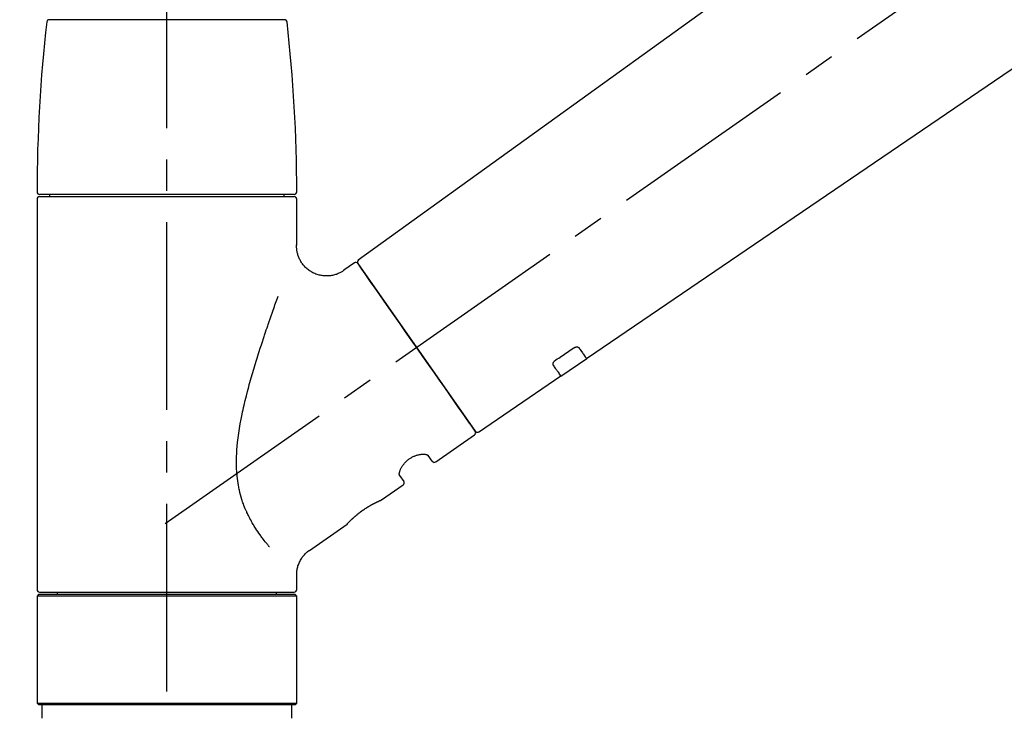
# Model space of a CAD drawing. Extents: x 28111 to 54233, y 210 to 8610.
# Drawn here: x 31783 to 31980, y 2896 to 3035 of the extents above; entities that cross this region are included whole.
import ezdxf

# ---------------------------------------------------------------- set-up
doc = ezdxf.new("R2010")
doc.units = 0
doc.header["$LTSCALE"] = 50
doc.header["$MEASUREMENT"] = 0
doc.linetypes.add('CENTER2', pattern=[1.125, 0.75, -0.125, 0.125, -0.125])
doc.linetypes.add('DASHED', pattern=[0.75, 0.5, -0.25])
doc.layers.get('0').update_dxf_attribs({"linetype": 'CONTINUOUS'})
doc.layers.add('150-機器', color=8, linetype='CONTINUOUS')
doc.layers.add('166-寸法B', color=11, linetype='CONTINUOUS')
doc.styles.add('KH001', font='txt')
doc.dimstyles.new('KH1xx030', dxfattribs={"dimscale": 30, "dimtxt": 2, "dimasz": 0.6, "dimexe": 0.3, "dimexo": 1.2, "dimgap": 0.5, "dimtad": 3, "dimdec": 1, "dimdsep": 46, "dimlunit": 6, "dimtxsty": 'KH001', "dimblk": 'DOT', "dimcen": 1, "dimdle": 1, "dimclrd": 256, "dimclre": 256, "dimclrt": 256, "dimadec": 0, "dimazin": 0, "dimtfac": 1, "dimtdec": 1, "dimtix": 1, "dimtmove": 2, "dimatfit": 3, "dimldrblk": 'CLOSEDBLANK', "dimfxl": 1, "dimtolj": 1, "dimtzin": 0, "dimlwd": -1, "dimlwe": -1, "dimarcsym": 0})

# ---------------------------------------------------------------- blocks, each defined once
blk = doc.blocks.new('_Dot')
at = {"color": 0, "linetype": 'ByBlock', "lineweight": -2}
blk.add_line((-0.5, 0), (-1, 0), dxfattribs=at)
at = {"color": 0, "linetype": 'ByBlock', "const_width": 0.5}
blk.add_lwpolyline([(-0.25, 0, 1), (0.25, 0, 1)], format="xyb", close=True, dxfattribs=at)
blk = doc.blocks.new('*D197')
at = {"layer": '166-寸法B', "linetype": 'ByBlock', "transparency": 16777216}
for p, q in [((31592.41, 3050.82), (31592.41, 3211.63)), ((32392.41, 2931.11), (32392.41, 3211.63)), ((31610.41, 3202.63), (32374.41, 3202.63))]:
    blk.add_line(p, q, dxfattribs=at)
at = {"layer": '166-寸法B', "transparency": 16777216, "xscale": 18, "yscale": 18, "zscale": 18, "rotation": 180}
blk.add_blockref('_Dot', (31592.41, 3202.63), dxfattribs=at)
at = {"layer": '166-寸法B', "transparency": 16777216, "xscale": 18, "yscale": 18, "zscale": 18}
blk.add_blockref('_Dot', (32392.41, 3202.63), dxfattribs=at)
at = {"layer": '166-寸法B', "transparency": 16777216, "insert": (31992.41, 3247.63), "char_height": 60, "attachment_point": 5, "style": 'KH001'}
blk.add_mtext('\\A1;800', dxfattribs=at)
blk = doc.blocks.new('_ClosedBlank')
at = {"color": 0, "linetype": 'ByBlock', "lineweight": -2}
for p, q in [((-1, 0.167), (0, 0)), ((-1, 0.167), (-1, -0.167)), ((0, 0), (-1, -0.167))]:
    blk.add_line(p, q, dxfattribs=at)

msp = doc.modelspace()

# ---------------------------------------------------------------- linework, layer by layer
at = {"layer": '150-機器', "color": 161, "linetype": 'CENTER2'}
msp.add_line((31812.41, 2844.14), (31812.41, 3148.07), dxfattribs=at)
at = {"layer": '150-機器', "color": 13, "linetype": 'CENTER2'}
msp.add_line((31812.07, 2933.97), (32098.94, 3134.84), dxfattribs=at)
at = {"layer": '150-機器', "color": 13, "linetype": 'Continuous'}
for p, q in [((31970.64, 3073.01), (31850.62, 2986.54)), ((31896.22, 2966.89), (31996.96, 3035.43)), ((31812.41, 3034.55), (31788.92, 3034.55)), ((31835.9, 3034.55), (31812.41, 3034.55)), ((31837.84, 2999.64), (31786.98, 2999.64)), ((31786.98, 2999.24), (31837.84, 2999.24)), ((31788.97, 2999.64), (31788.97, 2999.24)), ((31835.85, 2999.24), (31835.85, 2999.64)), ((31786.48, 2998.74), (31786.48, 2920.75)), ((31838.34, 2989.43), (31838.34, 2998.74)), ((31849.85, 2986), (31847.76, 2984.53)), ((31850.55, 2985.88), (31874, 2952.38)), ((31891.07, 2963.39), (31896.26, 2966.92)), ((31874.65, 2952.22), (31891.11, 2963.41)), ((31866.12, 2946.25), (31873.88, 2951.69)), ((31865.42, 2946.37), (31864.61, 2947.54)), ((31858.89, 2943.53), (31859.71, 2942.37)), ((31855.29, 2938.67), (31859.58, 2941.68)), ((31855.2, 2938.62), (31855.2, 2938.62)), ((31840.89, 2928.58), (31848.39, 2933.84)), ((31838.34, 2920.75), (31838.34, 2923.7)), ((31786.78, 2919.75), (31786.48, 2919.45)), ((31838.34, 2919.45), (31786.48, 2919.45)), ((31786.48, 2919.45), (31786.48, 2898.11)), ((31838.04, 2919.75), (31786.78, 2919.75)), ((31786.98, 2920.25), (31812.41, 2920.25)), ((31790.52, 2920.25), (31790.52, 2919.75)), ((31812.41, 2920.25), (31837.84, 2920.25)), ((31834.3, 2919.75), (31834.3, 2920.25)), ((31838.34, 2919.45), (31838.04, 2919.75)), ((31838.34, 2898.11), (31838.34, 2919.45)), ((31786.48, 2898.11), (31786.78, 2897.81)), ((31786.48, 2898.11), (31838.34, 2898.11)), ((31786.78, 2897.81), (31838.04, 2897.81)), ((31838.04, 2897.81), (31838.34, 2898.11))]:
    msp.add_line(p, q, dxfattribs=at)
at = {"layer": '150-機器', "color": 13, "linetype": 'DASHED', "ltscale": 0.5}
for p, q in [((31787.47, 2895.11), (31787.47, 2897.81)), ((31837.34, 2895.11), (31837.34, 2897.81))]:
    msp.add_line(p, q, dxfattribs=at)
at = {"layer": '150-機器', "color": 13, "linetype": 'Continuous'}
for points in [[(31847.76, 2984.5), (31847.76, 2984.5), (31847.75, 2984.5), (31847.75, 2984.5), (31847.75, 2984.49), (31847.7, 2984.45), (31847.65, 2984.41), (31847.6, 2984.38), (31847.55, 2984.34), (31847.45, 2984.27), (31847.34, 2984.21), (31847.23, 2984.15), (31847.11, 2984.09), (31846.94, 2984.01), (31846.78, 2983.92), (31846.61, 2983.85), (31846.44, 2983.77), (31846.25, 2983.7), (31846.06, 2983.64), (31845.87, 2983.59), (31845.68, 2983.54), (31845.48, 2983.5), (31845.28, 2983.46), (31845.08, 2983.43), (31844.88, 2983.41), (31844.67, 2983.39), (31844.47, 2983.38), (31844.26, 2983.38), (31844.05, 2983.38), (31843.84, 2983.4), (31843.64, 2983.42), (31843.43, 2983.44), (31843.23, 2983.48), (31843.01, 2983.52), (31842.8, 2983.57), (31842.6, 2983.62), (31842.39, 2983.69), (31842.18, 2983.76), (31841.98, 2983.84), (31841.78, 2983.93), (31841.58, 2984.03), (31841.38, 2984.13), (31841.19, 2984.24), (31841.01, 2984.36), (31840.83, 2984.48), (31840.66, 2984.61), (31840.49, 2984.74), (31840.33, 2984.88), (31840.18, 2985.02), (31840.03, 2985.16), (31839.89, 2985.31), (31839.76, 2985.46), (31839.63, 2985.61), (31839.51, 2985.77), (31839.39, 2985.93), (31839.29, 2986.09), (31839.18, 2986.25), (31839.09, 2986.41), (31839, 2986.58), (31838.91, 2986.74), (31838.83, 2986.91), (31838.76, 2987.08), (31838.7, 2987.24), (31838.63, 2987.41), (31838.58, 2987.58), (31838.53, 2987.75), (31838.48, 2987.91), (31838.44, 2988.08), (31838.41, 2988.25), (31838.38, 2988.4), (31838.36, 2988.56), (31838.34, 2988.73), (31838.33, 2988.89), (31838.32, 2989), (31838.31, 2989.11), (31838.3, 2989.22), (31838.3, 2989.33), (31838.31, 2989.39), (31838.31, 2989.44), (31838.31, 2989.5), (31838.32, 2989.56), (31838.32, 2989.56), (31838.32, 2989.57), (31838.32, 2989.57), (31838.32, 2989.58)], [(31851.98, 2983.83), (31851.66, 2984.29), (31851.36, 2984.72), (31851.09, 2985.11), (31850.87, 2985.42), (31850.82, 2985.48), (31850.78, 2985.55), (31850.71, 2985.65), (31850.62, 2985.78), (31850.58, 2985.83), (31850.56, 2985.87), (31850.54, 2985.89), (31850.54, 2985.88), (31850.54, 2985.88), (31850.55, 2985.88), (31850.55, 2985.88), (31850.55, 2985.88)], [(31874, 2952.38), (31874, 2952.38), (31874, 2952.38), (31874, 2952.38), (31874, 2952.38), (31873.72, 2952.79), (31873.44, 2953.19), (31873.15, 2953.59), (31872.87, 2954), (31872.14, 2955.04), (31871.41, 2956.09), (31870.68, 2957.13), (31869.95, 2958.18), (31868.92, 2959.64), (31867.9, 2961.1), (31866.88, 2962.56), (31865.85, 2964.02), (31864.69, 2965.68), (31863.53, 2967.33), (31862.37, 2968.99), (31861.21, 2970.65), (31860.09, 2972.25), (31858.97, 2973.84), (31857.86, 2975.44), (31856.74, 2977.04), (31855.83, 2978.34), (31854.92, 2979.63), (31854.01, 2980.93), (31853.1, 2982.23), (31852.82, 2982.63), (31852.54, 2983.03), (31852.26, 2983.43), (31851.98, 2983.83)], [(31832.87, 2929.31), (31832.85, 2929.33), (31832.84, 2929.34), (31832.83, 2929.36), (31832.81, 2929.38), (31832.8, 2929.39), (31832.79, 2929.41), (31832.77, 2929.42), (31832.76, 2929.44), (31832.69, 2929.53), (31832.61, 2929.62), (31832.54, 2929.7), (31832.47, 2929.79), (31832.41, 2929.87), (31832.34, 2929.94), (31832.28, 2930.02), (31832.22, 2930.09), (31832.04, 2930.32), (31831.86, 2930.55), (31831.68, 2930.78), (31831.5, 2931.02), (31831.38, 2931.18), (31831.26, 2931.34), (31831.14, 2931.5), (31831.02, 2931.67), (31830.78, 2932.01), (31830.54, 2932.36), (31830.31, 2932.7), (31830.08, 2933.05), (31829.97, 2933.24), (31829.85, 2933.42), (31829.74, 2933.6), (31829.63, 2933.79), (31829.46, 2934.08), (31829.3, 2934.37), (31829.14, 2934.66), (31828.99, 2934.96), (31828.93, 2935.06), (31828.88, 2935.16), (31828.83, 2935.26), (31828.78, 2935.36), (31828.68, 2935.56), (31828.58, 2935.77), (31828.48, 2935.97), (31828.39, 2936.18), (31828.34, 2936.28), (31828.29, 2936.39), (31828.25, 2936.49), (31828.2, 2936.6), (31828.06, 2936.91), (31827.93, 2937.23), (31827.8, 2937.55), (31827.68, 2937.87), (31827.6, 2938.09), (31827.52, 2938.31), (31827.45, 2938.53), (31827.38, 2938.76), (31827.24, 2939.21), (31827.11, 2939.67), (31827, 2940.13), (31826.89, 2940.59), (31826.84, 2940.82), (31826.79, 2941.06), (31826.75, 2941.29), (31826.7, 2941.53), (31826.62, 2941.99), (31826.55, 2942.47), (31826.49, 2942.94), (31826.44, 2943.41), (31826.42, 2943.65), (31826.4, 2943.89), (31826.38, 2944.13), (31826.37, 2944.37), (31826.34, 2944.85), (31826.32, 2945.33), (31826.31, 2945.81), (31826.31, 2946.29), (31826.31, 2946.53), (31826.32, 2946.77), (31826.32, 2947.01), (31826.33, 2947.25), (31826.36, 2947.97), (31826.39, 2948.68), (31826.43, 2949.4), (31826.5, 2950.11), (31826.55, 2950.59), (31826.61, 2951.06), (31826.68, 2951.53), (31826.75, 2952), (31826.9, 2952.94), (31827.06, 2953.88), (31827.24, 2954.82), (31827.42, 2955.76), (31827.52, 2956.22), (31827.63, 2956.68), (31827.73, 2957.14), (31827.84, 2957.6), (31828.06, 2958.51), (31828.28, 2959.42), (31828.51, 2960.32), (31828.75, 2961.23), (31828.87, 2961.68), (31829, 2962.12), (31829.12, 2962.57), (31829.25, 2963.02), (31829.51, 2963.9), (31829.77, 2964.79), (31830.03, 2965.67), (31830.3, 2966.56), (31830.44, 2966.99), (31830.57, 2967.43), (31830.71, 2967.87), (31830.85, 2968.3), (31831.06, 2968.95), (31831.27, 2969.6), (31831.48, 2970.25), (31831.69, 2970.9), (31831.77, 2971.11), (31831.84, 2971.32), (31831.91, 2971.54), (31831.98, 2971.75), (31832.12, 2972.18), (31832.26, 2972.6), (31832.41, 2973.02), (31832.55, 2973.45), (31832.62, 2973.66), (31832.69, 2973.87), (31832.76, 2974.08), (31832.84, 2974.29), (31833.03, 2974.85), (31833.23, 2975.42), (31833.42, 2975.98), (31833.62, 2976.55), (31833.74, 2976.9), (31833.87, 2977.25), (31833.99, 2977.6), (31834.12, 2977.95), (31834.24, 2978.3), (31834.36, 2978.64), (31834.48, 2978.98), (31834.6, 2979.32)], [(31890.09, 2966.61), (31890.38, 2966.81), (31890.67, 2967), (31890.95, 2967.2), (31891.24, 2967.39), (31891.53, 2967.59), (31891.82, 2967.78), (31892.11, 2967.98), (31892.4, 2968.18), (31892.69, 2968.37), (31892.98, 2968.57), (31893.27, 2968.76), (31893.56, 2968.96)], [(31893.56, 2968.96), (31893.56, 2968.96), (31893.57, 2968.96), (31893.57, 2968.97), (31893.58, 2968.97), (31893.59, 2968.98), (31893.6, 2968.98), (31893.61, 2968.99), (31893.62, 2969), (31893.63, 2969.01), (31893.65, 2969.01), (31893.66, 2969.02), (31893.68, 2969.03), (31893.7, 2969.04), (31893.71, 2969.05), (31893.73, 2969.06), (31893.75, 2969.07), (31893.77, 2969.08), (31893.79, 2969.09), (31893.81, 2969.1), (31893.83, 2969.11), (31893.87, 2969.12), (31893.9, 2969.13), (31893.93, 2969.14), (31893.96, 2969.15), (31894, 2969.17), (31894.04, 2969.18), (31894.07, 2969.19), (31894.11, 2969.19), (31894.15, 2969.2), (31894.2, 2969.21), (31894.24, 2969.21), (31894.28, 2969.21), (31894.32, 2969.21), (31894.35, 2969.21), (31894.39, 2969.2), (31894.43, 2969.2), (31894.46, 2969.19), (31894.49, 2969.18), (31894.52, 2969.17), (31894.55, 2969.16), (31894.58, 2969.15), (31894.6, 2969.14), (31894.62, 2969.13), (31894.64, 2969.12), (31894.65, 2969.11), (31894.67, 2969.09), (31894.68, 2969.08), (31894.69, 2969.07), (31894.7, 2969.06), (31894.7, 2969.06), (31894.71, 2969.05), (31894.71, 2969.04), (31894.72, 2969.04), (31894.72, 2969.04), (31894.72, 2969.03), (31894.72, 2969.03)], [(31894.72, 2969.03), (31894.85, 2968.85), (31894.97, 2968.68), (31895.09, 2968.51), (31895.21, 2968.33), (31895.31, 2968.2), (31895.4, 2968.06), (31895.49, 2967.93), (31895.59, 2967.8), (31895.71, 2967.62), (31895.84, 2967.44), (31895.97, 2967.26), (31896.09, 2967.08), (31896.12, 2967.04), (31896.14, 2967), (31896.17, 2966.96), (31896.22, 2966.9), (31896.22, 2966.89), (31896.22, 2966.89), (31896.22, 2966.89), (31896.22, 2966.89), (31896.22, 2966.89), (31896.22, 2966.89), (31896.22, 2966.89), (31896.22, 2966.89), (31896.22, 2966.9), (31896.22, 2966.9), (31896.22, 2966.9), (31896.22, 2966.9)], [(31889.6, 2965.56), (31889.6, 2965.56), (31889.6, 2965.57), (31889.6, 2965.57), (31889.6, 2965.57), (31889.59, 2965.58), (31889.59, 2965.59), (31889.58, 2965.6), (31889.58, 2965.6), (31889.57, 2965.62), (31889.56, 2965.64), (31889.56, 2965.65), (31889.55, 2965.67), (31889.55, 2965.69), (31889.54, 2965.72), (31889.54, 2965.74), (31889.54, 2965.77), (31889.54, 2965.8), (31889.54, 2965.83), (31889.54, 2965.86), (31889.55, 2965.89), (31889.56, 2965.93), (31889.57, 2965.96), (31889.58, 2966), (31889.59, 2966.03), (31889.61, 2966.07), (31889.62, 2966.11), (31889.64, 2966.15), (31889.66, 2966.18), (31889.69, 2966.22), (31889.71, 2966.25), (31889.73, 2966.28), (31889.76, 2966.31), (31889.78, 2966.33), (31889.8, 2966.36), (31889.82, 2966.38), (31889.84, 2966.41), (31889.86, 2966.43), (31889.88, 2966.44), (31889.9, 2966.46), (31889.92, 2966.48), (31889.94, 2966.5), (31889.96, 2966.52), (31889.98, 2966.53), (31890, 2966.55), (31890.01, 2966.56), (31890.03, 2966.57), (31890.04, 2966.58), (31890.06, 2966.59), (31890.07, 2966.59), (31890.07, 2966.6), (31890.08, 2966.6), (31890.09, 2966.61)], [(31891.1, 2963.42), (31891.1, 2963.42), (31891.1, 2963.42), (31891.1, 2963.42), (31891.11, 2963.42), (31891.11, 2963.41), (31891.11, 2963.41), (31891.11, 2963.41), (31891.11, 2963.41), (31891.11, 2963.41), (31891.11, 2963.41), (31891.11, 2963.42), (31891.1, 2963.42), (31891.06, 2963.48), (31891.03, 2963.52), (31891.01, 2963.56), (31890.98, 2963.6), (31890.85, 2963.78), (31890.73, 2963.96), (31890.6, 2964.14), (31890.47, 2964.32), (31890.38, 2964.46), (31890.28, 2964.59), (31890.19, 2964.73), (31890.09, 2964.86), (31889.97, 2965.04), (31889.85, 2965.21), (31889.73, 2965.39), (31889.6, 2965.56)], [(31858.89, 2943.54), (31858.89, 2943.54), (31858.89, 2943.54), (31858.88, 2943.54), (31858.88, 2943.55), (31858.88, 2943.55), (31858.87, 2943.56), (31858.87, 2943.56), (31858.87, 2943.57), (31858.86, 2943.61), (31858.85, 2943.64), (31858.84, 2943.68), (31858.83, 2943.72), (31858.83, 2943.78), (31858.83, 2943.85), (31858.83, 2943.92), (31858.84, 2943.99), (31858.86, 2944.09), (31858.88, 2944.18), (31858.9, 2944.28), (31858.92, 2944.37), (31858.96, 2944.48), (31859, 2944.59), (31859.04, 2944.7), (31859.09, 2944.81), (31859.15, 2944.94), (31859.21, 2945.06), (31859.28, 2945.17), (31859.35, 2945.29), (31859.42, 2945.41), (31859.51, 2945.53), (31859.59, 2945.65), (31859.68, 2945.77), (31859.77, 2945.89), (31859.87, 2946.01), (31859.98, 2946.12), (31860.08, 2946.23), (31860.19, 2946.34), (31860.31, 2946.45), (31860.43, 2946.55), (31860.55, 2946.65), (31860.68, 2946.75), (31860.81, 2946.84), (31860.93, 2946.93), (31861.07, 2947.02), (31861.2, 2947.09), (31861.33, 2947.17), (31861.46, 2947.24), (31861.6, 2947.31), (31861.74, 2947.37), (31861.87, 2947.43), (31862.01, 2947.48), (31862.15, 2947.53), (31862.28, 2947.58), (31862.42, 2947.62), (31862.56, 2947.65), (31862.69, 2947.69), (31862.83, 2947.71), (31862.96, 2947.74), (31863.09, 2947.76), (31863.22, 2947.78), (31863.34, 2947.79), (31863.47, 2947.79), (31863.59, 2947.8), (31863.71, 2947.8), (31863.81, 2947.79), (31863.92, 2947.78), (31864.02, 2947.77), (31864.12, 2947.76), (31864.2, 2947.74), (31864.28, 2947.72), (31864.35, 2947.7), (31864.43, 2947.67), (31864.46, 2947.65), (31864.5, 2947.63), (31864.54, 2947.6), (31864.58, 2947.58), (31864.58, 2947.57), (31864.59, 2947.57), (31864.6, 2947.56), (31864.6, 2947.55), (31864.6, 2947.55), (31864.6, 2947.55), (31864.6, 2947.54), (31864.6, 2947.54)], [(31848.35, 2933.8), (31848.35, 2933.81), (31848.35, 2933.81), (31848.35, 2933.81), (31848.35, 2933.81), (31848.35, 2933.81), (31848.35, 2933.81), (31848.35, 2933.81), (31848.35, 2933.81), (31848.35, 2933.81), (31848.35, 2933.81), (31848.35, 2933.81), (31848.35, 2933.81), (31848.36, 2933.82), (31848.36, 2933.82), (31848.36, 2933.83), (31848.37, 2933.83), (31848.38, 2933.84), (31848.4, 2933.86), (31848.41, 2933.87), (31848.42, 2933.89), (31848.43, 2933.9), (31848.44, 2933.9), (31848.44, 2933.91), (31848.45, 2933.91), (31848.46, 2933.93), (31848.48, 2933.94), (31848.49, 2933.96), (31848.5, 2933.97), (31848.52, 2933.99), (31848.54, 2934.01), (31848.55, 2934.02), (31848.57, 2934.04), (31848.59, 2934.06), (31848.61, 2934.08), (31848.63, 2934.1), (31848.65, 2934.13), (31848.67, 2934.15), (31848.7, 2934.17), (31848.72, 2934.2), (31848.74, 2934.22), (31848.75, 2934.23), (31848.77, 2934.25), (31848.78, 2934.26), (31848.79, 2934.27), (31848.83, 2934.31), (31848.87, 2934.35), (31848.92, 2934.39), (31848.96, 2934.44), (31848.99, 2934.47), (31849.02, 2934.5), (31849.05, 2934.53), (31849.08, 2934.56), (31849.13, 2934.61), (31849.19, 2934.66), (31849.24, 2934.71), (31849.29, 2934.76), (31849.31, 2934.78), (31849.33, 2934.8), (31849.35, 2934.82), (31849.37, 2934.83), (31849.41, 2934.87), (31849.45, 2934.91), (31849.49, 2934.94), (31849.53, 2934.98), (31849.55, 2935), (31849.57, 2935.02), (31849.59, 2935.04), (31849.61, 2935.06), (31849.68, 2935.11), (31849.74, 2935.17), (31849.81, 2935.23), (31849.87, 2935.29), (31849.92, 2935.33), (31849.96, 2935.37), (31850.01, 2935.41), (31850.06, 2935.45), (31850.13, 2935.51), (31850.2, 2935.57), (31850.28, 2935.64), (31850.35, 2935.7), (31850.38, 2935.72), (31850.41, 2935.74), (31850.43, 2935.76), (31850.46, 2935.78), (31850.51, 2935.82), (31850.56, 2935.87), (31850.62, 2935.91), (31850.67, 2935.95), (31850.72, 2935.99), (31850.77, 2936.03), (31850.83, 2936.08), (31850.88, 2936.12), (31850.94, 2936.16), (31850.99, 2936.2), (31851.05, 2936.24), (31851.1, 2936.28), (31851.16, 2936.33), (31851.22, 2936.37), (31851.27, 2936.41), (31851.33, 2936.45), (31851.36, 2936.47), (31851.39, 2936.49), (31851.42, 2936.51), (31851.44, 2936.53), (31851.53, 2936.59), (31851.62, 2936.65), (31851.7, 2936.72), (31851.79, 2936.78), (31851.85, 2936.81), (31851.91, 2936.85), (31851.97, 2936.89), (31852.02, 2936.93), (31852.11, 2936.99), (31852.2, 2937.04), (31852.28, 2937.1), (31852.37, 2937.15), (31852.4, 2937.17), (31852.43, 2937.19), (31852.46, 2937.21), (31852.49, 2937.22), (31852.54, 2937.26), (31852.6, 2937.29), (31852.66, 2937.33), (31852.72, 2937.36), (31852.75, 2937.38), (31852.78, 2937.4), (31852.8, 2937.42), (31852.83, 2937.43), (31852.92, 2937.48), (31853, 2937.53), (31853.08, 2937.58), (31853.17, 2937.63), (31853.22, 2937.66), (31853.27, 2937.69), (31853.33, 2937.72), (31853.38, 2937.75), (31853.46, 2937.79), (31853.54, 2937.83), (31853.61, 2937.87), (31853.69, 2937.91), (31853.72, 2937.92), (31853.74, 2937.94), (31853.77, 2937.95), (31853.79, 2937.96), (31853.84, 2937.99), (31853.89, 2938.01), (31853.93, 2938.04), (31853.98, 2938.06), (31854.01, 2938.07), (31854.03, 2938.09), (31854.05, 2938.1), (31854.07, 2938.11), (31854.14, 2938.14), (31854.21, 2938.17), (31854.27, 2938.21), (31854.34, 2938.24), (31854.38, 2938.26), (31854.42, 2938.28), (31854.46, 2938.3), (31854.5, 2938.32), (31854.57, 2938.35), (31854.64, 2938.38), (31854.71, 2938.41), (31854.78, 2938.45), (31854.81, 2938.46), (31854.84, 2938.47), (31854.87, 2938.49), (31854.9, 2938.5), (31854.94, 2938.52), (31854.97, 2938.53), (31855.01, 2938.55), (31855.04, 2938.56), (31855.06, 2938.57), (31855.07, 2938.57), (31855.08, 2938.58), (31855.09, 2938.58), (31855.11, 2938.59), (31855.12, 2938.6), (31855.14, 2938.61), (31855.16, 2938.62), (31855.17, 2938.62), (31855.18, 2938.62), (31855.19, 2938.63), (31855.19, 2938.63), (31855.21, 2938.64), (31855.23, 2938.64), (31855.24, 2938.65), (31855.27, 2938.66), (31855.28, 2938.67), (31855.29, 2938.67), (31855.3, 2938.67), (31855.3, 2938.67), (31855.3, 2938.67), (31855.3, 2938.67), (31855.29, 2938.67), (31855.29, 2938.67)], [(31855.09, 2938.57), (31855.09, 2938.57), (31855.1, 2938.58), (31855.11, 2938.58), (31855.11, 2938.58), (31855.13, 2938.59), (31855.14, 2938.59), (31855.15, 2938.6), (31855.16, 2938.6), (31855.17, 2938.61), (31855.18, 2938.61), (31855.18, 2938.61), (31855.19, 2938.62), (31855.19, 2938.62), (31855.2, 2938.62), (31855.2, 2938.62), (31855.2, 2938.62), (31855.2, 2938.62), (31855.2, 2938.62), (31855.2, 2938.62), (31855.2, 2938.62)], [(31838.35, 2923.7), (31838.35, 2923.74), (31838.34, 2923.79), (31838.34, 2923.84), (31838.34, 2923.89), (31838.34, 2924), (31838.34, 2924.12), (31838.35, 2924.23), (31838.35, 2924.35), (31838.37, 2924.53), (31838.4, 2924.72), (31838.44, 2924.9), (31838.48, 2925.08), (31838.53, 2925.28), (31838.59, 2925.48), (31838.66, 2925.68), (31838.73, 2925.87), (31838.81, 2926.07), (31838.9, 2926.27), (31839, 2926.46), (31839.1, 2926.66), (31839.21, 2926.85), (31839.33, 2927.03), (31839.45, 2927.21), (31839.59, 2927.39), (31839.73, 2927.56), (31839.88, 2927.72), (31840.03, 2927.88), (31840.19, 2928.03), (31840.3, 2928.14), (31840.4, 2928.24), (31840.51, 2928.34), (31840.63, 2928.43), (31840.69, 2928.47), (31840.75, 2928.51), (31840.82, 2928.54), (31840.88, 2928.58), (31840.88, 2928.58), (31840.88, 2928.58), (31840.89, 2928.58), (31840.89, 2928.59)]]:
    msp.add_lwpolyline(points, dxfattribs=at)
for centre, radius, start, end in [((32085.68, 3000.05), 299.21, 173.4651, 179.9836), ((31788.92, 3034.05), 0.499, 90, 173.4651), ((31835.9, 3034.05), 0.499, 6.5349, 90), ((31539.13, 3000.05), 299.21, 0.0164, 6.5349), ((31786.98, 3000.14), 0.499, 179.9836, 270), ((31786.98, 2998.74), 0.499, 90, 180), ((31837.84, 3000.14), 0.499, 270, 0.0164), ((31837.84, 2998.74), 0.499, 0, 90), ((31850.14, 2985.59), 0.499, 35, 125), ((31850.95, 2986.17), 0.499, 125.2729, 215), ((31873.59, 2952.09), 0.499, 305, 35), ((31874.42, 2952.66), 0.499, 215, 303.7358), ((31865.83, 2946.66), 0.499, 215, 305), ((31859.3, 2942.08), 0.499, 305, 35), ((31786.98, 2920.75), 0.499, 180, 270), ((31837.84, 2920.75), 0.499, 270, 0)]:
    msp.add_arc(centre, radius, start, end, dxfattribs=at)

# ---------------------------------------------------------------- dimensions: what is measured, and where the dimension line sits
at = {"layer": '166-寸法B'}
dim = msp.add_linear_dim(base=(32392.41, 3202.63), p1=(31592.41, 3014.82), p2=(32392.41, 2895.11), dimstyle='KH1xx030', override={"dimfxl": 0.5, "dimarcsym": 1}, dxfattribs=at)
dim.commit()
dim.dimension.update_dxf_attribs({"geometry": '*D197', "text_midpoint": (31992.41, 3247.63)})

doc.saveas('drawing.dxf')
